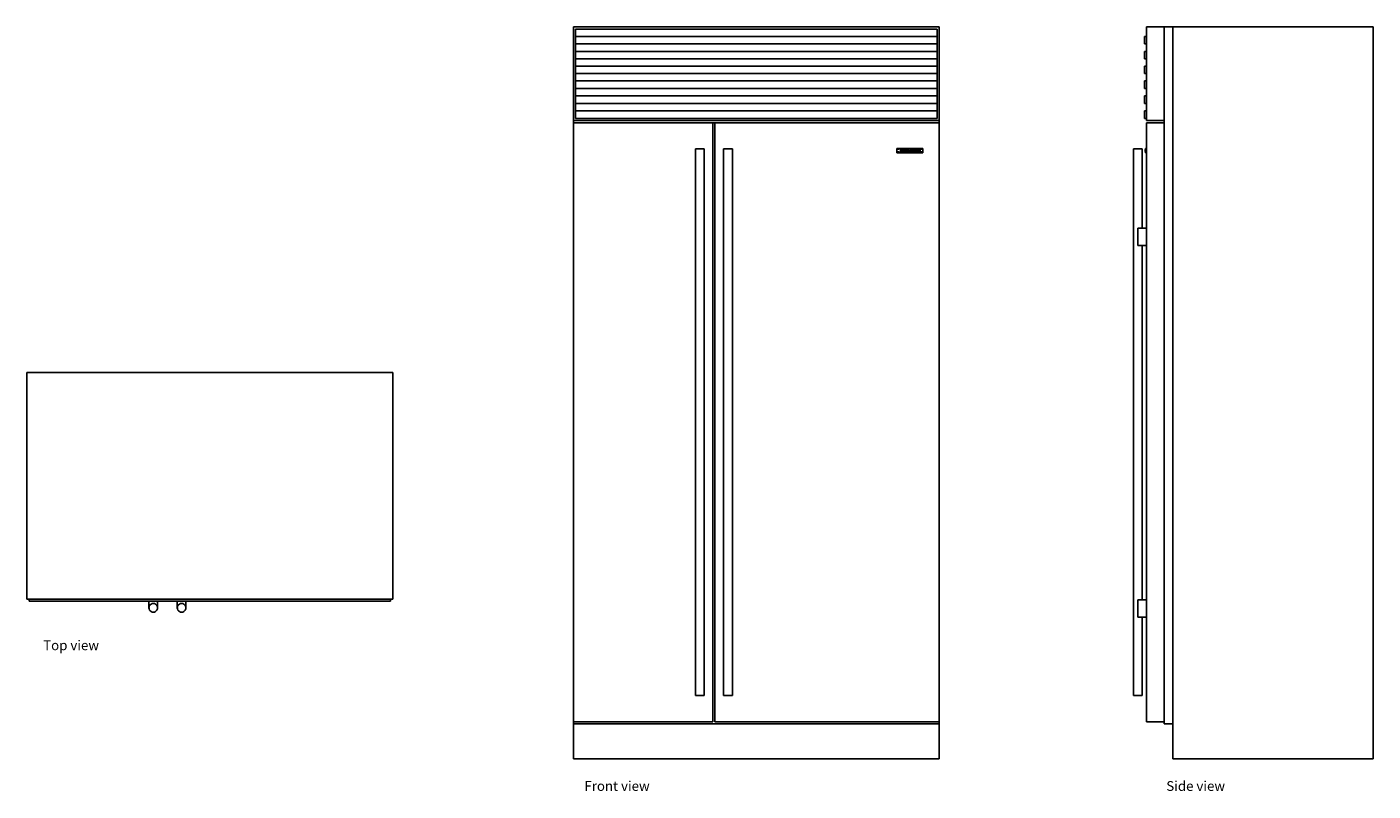
# Model space of a CAD drawing. Units: inches. Extents: x 17 to 171, y -19 to 69.
import ezdxf

# ---------------------------------------------------------------- set-up
doc = ezdxf.new("R2010")
doc.units = ezdxf.units.IN
doc.header["$MEASUREMENT"] = 0
doc.layers.add('Edges', color=7, linetype='Continuous')
doc.styles.get("Standard").update_dxf_attribs({"font": 'verdana.ttf'})

# ---------------------------------------------------------------- blocks, each defined once
blk = doc.blocks.new('42 Inch Sub Zero Refrigerator pl')
at = {"layer": 'Edges'}
for p, q in [((21, 13.75), (-21, 13.75)), ((-21, -12.25), (-21, 13.75)), ((21, 13.75), (21, -12.25)), ((-21, -12.25), (-20.75, -12.25)), ((-20.75, -12.25), (-20.75, -12.5)), ((-20.75, -12.25), (20.75, -12.25)), ((20.75, -12.25), (21, -12.25)), ((20.75, -12.25), (20.75, -12.5)), ((-20.75, -12.5), (-7, -12.5)), ((-7, -12.5), (-7, -13.25)), ((-7, -12.5), (-6, -12.5)), ((-7, -13.25), (-6.98, -13.12)), ((-6.98, -13.38), (-7, -13.25)), ((-6.98, -13.12), (-6.93, -13)), ((-6.93, -13.5), (-6.98, -13.38)), ((-6.93, -13), (-6.85, -12.9)), ((-6.85, -13.6), (-6.93, -13.5)), ((-6.85, -12.9), (-6.75, -12.82)), ((-6.75, -13.68), (-6.85, -13.6)), ((-6.75, -12.82), (-6.63, -12.77)), ((-6.63, -13.73), (-6.75, -13.68)), ((-6.63, -12.77), (-6.5, -12.75)), ((-6.5, -13.75), (-6.63, -13.73)), ((-6.5, -12.75), (-6.37, -12.77)), ((-6.37, -13.73), (-6.5, -13.75)), ((-6.37, -12.77), (-6.25, -12.82)), ((-6.25, -13.68), (-6.37, -13.73)), ((-6.25, -12.82), (-6.15, -12.9)), ((-6.15, -13.6), (-6.25, -13.68)), ((-6.15, -12.9), (-6.07, -13)), ((-6.07, -13.5), (-6.15, -13.6)), ((-6.07, -13), (-6.02, -13.12)), ((-6.02, -13.38), (-6.07, -13.5)), ((-6.02, -13.12), (-6, -13.25)), ((-6, -13.25), (-6.02, -13.38)), ((-6, -12.5), (-6, -13.25)), ((-6, -12.5), (-3.75, -12.5)), ((-3.75, -12.5), (-3.75, -13.25)), ((-3.75, -12.5), (-2.75, -12.5)), ((-3.75, -13.25), (-3.73, -13.12)), ((-3.73, -13.38), (-3.75, -13.25)), ((-3.73, -13.12), (-3.68, -13)), ((-3.68, -13.5), (-3.73, -13.38)), ((-3.68, -13), (-3.6, -12.9)), ((-3.6, -13.6), (-3.68, -13.5)), ((-3.6, -12.9), (-3.5, -12.82)), ((-3.5, -13.68), (-3.6, -13.6)), ((-3.5, -12.82), (-3.38, -12.77)), ((-3.38, -13.73), (-3.5, -13.68)), ((-3.38, -12.77), (-3.25, -12.75)), ((-3.25, -13.75), (-3.38, -13.73)), ((-3.25, -12.75), (-3.12, -12.77)), ((-3.12, -13.73), (-3.25, -13.75)), ((-3.12, -12.77), (-3, -12.82)), ((-3, -13.68), (-3.12, -13.73)), ((-3, -12.82), (-2.9, -12.9)), ((-2.9, -13.6), (-3, -13.68)), ((-2.9, -12.9), (-2.82, -13)), ((-2.82, -13.5), (-2.9, -13.6)), ((-2.82, -13), (-2.77, -13.12)), ((-2.77, -13.38), (-2.82, -13.5)), ((-2.77, -13.12), (-2.75, -13.25)), ((-2.75, -13.25), (-2.77, -13.38)), ((-2.75, -12.5), (-2.75, -13.25)), ((-2.75, -12.5), (20.75, -12.5))]:
    blk.add_line(p, q, dxfattribs=at)
blk = doc.blocks.new('42 Inch Sub Zero Refrigerator fr')
at = {"layer": 'Edges'}
for p, q in [((-12.11, 47.14), (29.89, 47.14)), ((-12.11, 36.39), (-12.11, 47.14)), ((-11.86, 46.89), (-11.86, 46.04)), ((29.64, 46.89), (-11.86, 46.89)), ((29.64, 46.04), (29.64, 46.89)), ((29.89, 36.39), (29.89, 47.14)), ((-11.86, 46.04), (-11.86, 45.19)), ((-11.86, 46.04), (29.64, 46.04)), ((-11.86, 45.19), (-11.86, 44.34)), ((-11.86, 45.19), (29.64, 45.19)), ((29.64, 45.19), (29.64, 46.04)), ((29.64, 44.34), (29.64, 45.19)), ((-11.86, 44.34), (-11.86, 43.49)), ((-11.86, 44.34), (29.64, 44.34)), ((-11.86, 43.49), (-11.86, 42.64)), ((-11.86, 43.49), (29.64, 43.49)), ((29.64, 43.49), (29.64, 44.34)), ((29.64, 42.64), (29.64, 43.49)), ((-11.86, 42.64), (-11.86, 41.79)), ((-11.86, 42.64), (29.64, 42.64)), ((-11.86, 41.79), (29.64, 41.79)), ((-11.86, 41.79), (-11.86, 40.94)), ((29.64, 41.79), (29.64, 42.64)), ((29.64, 40.94), (29.64, 41.79)), ((-11.86, 40.94), (-11.86, 40.09)), ((-11.86, 40.94), (29.64, 40.94)), ((29.64, 40.09), (29.64, 40.94)), ((-11.86, 40.09), (-11.86, 39.23)), ((-11.86, 40.09), (29.64, 40.09)), ((-11.86, 39.23), (-11.86, 38.37)), ((-11.86, 39.23), (29.64, 39.23)), ((29.64, 39.23), (29.64, 40.09)), ((29.64, 38.37), (29.64, 39.23)), ((-11.86, 38.37), (-11.86, 37.51)), ((-11.86, 38.37), (29.64, 38.37)), ((-11.86, 37.51), (-11.86, 36.64)), ((-11.86, 37.51), (29.64, 37.51)), ((29.64, 37.51), (29.64, 38.37)), ((29.64, 36.64), (29.64, 37.51)), ((-12.11, 36.39), (29.89, 36.39)), ((-12.11, 36.14), (-12.11, 36.39)), ((-12.11, -32.61), (-12.11, 36.14)), ((-12.11, 36.14), (3.89, 36.14)), ((-11.86, 36.64), (29.64, 36.64)), ((3.89, 36.14), (4.14, 36.14)), ((3.89, 36.14), (3.89, -32.61)), ((4.14, 36.14), (29.89, 36.14)), ((4.14, -32.61), (4.14, 36.14)), ((29.89, 36.14), (29.89, 36.39)), ((29.89, -32.61), (29.89, 36.14)), ((1.89, -29.61), (1.89, 33.14)), ((1.89, 33.14), (2.89, 33.14)), ((2.89, -29.61), (2.89, 33.14)), ((5.14, -29.61), (5.14, 33.14)), ((5.14, 33.14), (6.14, 33.14)), ((6.14, -29.61), (6.14, 33.14)), ((26.52, 33.2), (25.02, 33.2)), ((25.02, 33.2), (25.02, 33.08)), ((25.02, 33.08), (25.26, 33.12)), ((25.02, 33.08), (25.02, 32.83)), ((25.02, 32.83), (25.02, 32.7)), ((25.02, 32.83), (25.26, 32.79)), ((25.02, 32.7), (26.52, 32.7)), ((25.26, 33.12), (25.51, 33.15)), ((25.26, 32.79), (25.51, 32.76)), ((25.43, 33.02), (25.44, 33.04)), ((25.43, 33.01), (25.43, 33.02)), ((25.43, 32.99), (25.43, 33.01)), ((25.44, 32.98), (25.43, 32.99)), ((25.43, 32.92), (25.54, 32.92)), ((25.43, 32.9), (25.43, 32.92)), ((25.44, 32.88), (25.43, 32.9)), ((25.44, 33.04), (25.45, 33.05)), ((25.44, 32.97), (25.44, 32.98)), ((25.45, 32.96), (25.44, 32.97)), ((25.45, 32.87), (25.44, 32.88)), ((25.45, 33.05), (25.46, 33.06)), ((25.46, 32.95), (25.45, 32.96)), ((25.46, 32.86), (25.45, 32.87)), ((25.46, 33.06), (25.48, 33.07)), ((25.48, 32.95), (25.46, 32.95)), ((25.48, 32.85), (25.46, 32.86)), ((25.48, 33.07), (25.5, 33.08)), ((25.5, 32.94), (25.48, 32.95)), ((25.51, 32.84), (25.48, 32.85)), ((25.5, 33.08), (25.53, 33.08)), ((25.51, 32.94), (25.5, 32.94)), ((25.51, 33.15), (25.76, 33.17)), ((25.58, 32.93), (25.51, 32.94)), ((25.53, 32.84), (25.51, 32.84)), ((25.51, 32.76), (25.76, 32.73)), ((25.53, 33.08), (25.56, 33.08)), ((25.54, 33.03), (25.53, 33.02)), ((25.53, 33.02), (25.53, 33.01)), ((25.53, 33.01), (25.53, 33.01)), ((25.53, 33.01), (25.53, 33)), ((25.53, 33), (25.54, 33)), ((25.56, 32.84), (25.53, 32.84)), ((25.55, 33.03), (25.54, 33.03)), ((25.54, 33), (25.56, 33)), ((25.54, 32.92), (25.54, 32.91)), ((25.54, 32.91), (25.55, 32.9)), ((25.56, 33.03), (25.55, 33.03)), ((25.55, 32.9), (25.56, 32.9)), ((25.56, 33.08), (25.6, 33.08)), ((25.58, 33.03), (25.56, 33.03)), ((25.56, 33), (25.64, 32.99)), ((25.56, 32.9), (25.58, 32.9)), ((25.6, 32.84), (25.56, 32.84)), ((25.59, 33.02), (25.58, 33.03)), ((25.59, 32.93), (25.58, 32.93)), ((25.58, 32.9), (25.59, 32.9)), ((25.6, 33.02), (25.59, 33.02)), ((25.6, 32.92), (25.59, 32.93)), ((25.59, 32.9), (25.6, 32.9)), ((25.6, 33.08), (25.63, 33.08)), ((25.6, 33.01), (25.6, 33.02)), ((25.71, 33.01), (25.6, 33.01)), ((25.61, 32.92), (25.6, 32.92)), ((25.6, 32.9), (25.61, 32.91)), ((25.63, 32.84), (25.6, 32.84)), ((25.61, 32.91), (25.61, 32.92)), ((25.61, 32.91), (25.61, 32.91)), ((25.63, 33.08), (25.65, 33.07)), ((25.66, 32.85), (25.63, 32.84)), ((25.64, 32.99), (25.66, 32.98)), ((25.65, 33.07), (25.67, 33.06)), ((25.66, 32.98), (25.68, 32.98)), ((25.68, 32.86), (25.66, 32.85)), ((25.67, 33.06), (25.69, 33.05)), ((25.68, 32.98), (25.69, 32.97)), ((25.7, 32.87), (25.68, 32.86)), ((25.69, 33.05), (25.7, 33.04)), ((25.69, 32.97), (25.7, 32.96)), ((25.7, 33.04), (25.7, 33.02)), ((25.7, 33.02), (25.71, 33.01)), ((25.7, 32.96), (25.71, 32.96)), ((25.71, 32.88), (25.7, 32.87)), ((25.71, 32.96), (25.71, 32.95)), ((25.71, 32.95), (25.72, 32.93)), ((25.72, 32.9), (25.71, 32.88)), ((25.72, 32.93), (25.72, 32.92)), ((25.72, 32.92), (25.72, 32.9)), ((25.75, 32.95), (25.75, 33.07)), ((25.75, 33.07), (25.84, 33.07)), ((25.76, 32.93), (25.75, 32.95)), ((25.76, 33.17), (26.01, 33.19)), ((25.76, 32.9), (25.76, 32.93)), ((25.77, 32.88), (25.76, 32.9)), ((25.76, 32.73), (26.01, 32.72)), ((25.79, 32.87), (25.77, 32.88)), ((25.8, 32.85), (25.79, 32.87)), ((25.83, 32.85), (25.8, 32.85)), ((25.86, 32.84), (25.83, 32.85)), ((25.84, 33.07), (25.84, 32.96)), ((25.84, 32.96), (25.84, 32.93)), ((25.84, 32.93), (25.85, 32.92)), ((25.85, 32.92), (25.85, 32.91)), ((25.85, 32.91), (25.86, 32.91)), ((25.86, 32.91), (25.87, 32.9)), ((25.89, 32.84), (25.86, 32.84)), ((25.87, 32.9), (25.88, 32.9)), ((25.88, 32.9), (25.89, 32.9)), ((25.89, 32.9), (25.9, 32.9)), ((25.92, 32.84), (25.89, 32.84)), ((25.9, 32.9), (25.91, 32.9)), ((25.91, 32.9), (25.92, 32.91)), ((25.92, 32.91), (25.93, 32.92)), ((25.92, 32.91), (25.92, 32.91)), ((25.95, 32.85), (25.92, 32.84)), ((25.93, 32.96), (25.93, 33.07)), ((25.93, 33.07), (26.02, 33.07)), ((25.93, 32.93), (25.93, 32.96)), ((25.93, 32.92), (25.93, 32.93)), ((25.97, 32.85), (25.95, 32.85)), ((25.99, 32.87), (25.97, 32.85)), ((26, 32.88), (25.99, 32.87)), ((26.01, 32.9), (26, 32.88)), ((26.01, 33.19), (26.26, 33.2)), ((26.02, 32.93), (26.01, 32.9)), ((26.01, 32.72), (26.26, 32.71)), ((26.02, 33.07), (26.02, 32.95)), ((26.02, 32.95), (26.02, 32.93)), ((26.07, 32.85), (26.07, 33.07)), ((26.07, 33.07), (26.26, 33.07)), ((26.27, 32.85), (26.07, 32.85)), ((26.16, 33.02), (26.16, 32.99)), ((26.22, 33.02), (26.16, 33.02)), ((26.16, 32.99), (26.22, 32.99)), ((26.22, 32.94), (26.16, 32.94)), ((26.16, 32.94), (26.16, 32.9)), ((26.16, 32.9), (26.22, 32.9)), ((26.24, 33.02), (26.22, 33.02)), ((26.22, 32.99), (26.24, 32.99)), ((26.24, 32.94), (26.22, 32.94)), ((26.22, 32.9), (26.24, 32.9)), ((26.25, 33.02), (26.24, 33.02)), ((26.24, 32.99), (26.25, 32.99)), ((26.25, 32.94), (26.24, 32.94)), ((26.24, 32.9), (26.25, 32.91)), ((26.25, 33.01), (26.25, 33.02)), ((26.25, 33), (26.25, 33.01)), ((26.25, 32.99), (26.25, 33)), ((26.25, 33), (26.25, 33)), ((26.26, 32.93), (26.25, 32.94)), ((26.25, 32.91), (26.26, 32.91)), ((26.26, 33.2), (26.52, 33.2)), ((26.26, 33.07), (26.28, 33.07)), ((26.26, 32.92), (26.26, 32.93)), ((26.26, 32.91), (26.26, 32.92)), ((26.26, 32.71), (26.52, 32.7)), ((26.29, 32.85), (26.27, 32.85)), ((26.28, 33.07), (26.3, 33.07)), ((26.31, 32.85), (26.29, 32.85)), ((26.3, 33.07), (26.31, 33.07)), ((26.31, 33.07), (26.32, 33.06)), ((26.33, 32.98), (26.31, 32.97)), ((26.31, 32.97), (26.33, 32.96)), ((26.32, 32.85), (26.31, 32.85)), ((26.32, 33.06), (26.33, 33.05)), ((26.33, 32.86), (26.32, 32.85)), ((26.33, 33.05), (26.34, 33.04)), ((26.34, 32.99), (26.33, 32.98)), ((26.33, 32.96), (26.34, 32.95)), ((26.34, 32.87), (26.33, 32.86)), ((26.34, 33.04), (26.34, 33.03)), ((26.34, 33.03), (26.34, 33.02)), ((26.34, 33.02), (26.34, 33)), ((26.34, 33), (26.34, 32.99)), ((26.34, 32.95), (26.35, 32.93)), ((26.35, 32.88), (26.34, 32.87)), ((26.35, 32.93), (26.35, 32.91)), ((26.35, 32.91), (26.35, 32.9)), ((26.35, 32.9), (26.35, 32.88)), ((26.39, 32.9), (26.39, 32.97)), ((26.39, 32.97), (26.5, 32.97)), ((26.5, 32.9), (26.39, 32.9)), ((26.5, 32.97), (26.5, 32.9)), ((28.02, 33.2), (26.52, 33.2)), ((26.52, 33.2), (26.77, 33.2)), ((26.52, 32.7), (26.77, 32.71)), ((26.52, 32.7), (28.02, 32.7)), ((26.53, 32.9), (26.66, 33.02)), ((26.53, 32.85), (26.53, 32.9)), ((26.78, 32.85), (26.53, 32.85)), ((26.54, 33.02), (26.54, 33.07)), ((26.54, 33.07), (26.78, 33.07)), ((26.66, 33.02), (26.54, 33.02)), ((26.78, 33.02), (26.65, 32.91)), ((26.65, 32.91), (26.78, 32.91)), ((26.77, 33.2), (27.02, 33.19)), ((26.77, 32.71), (27.02, 32.72)), ((26.78, 33.07), (26.78, 33.02)), ((26.78, 32.91), (26.78, 32.85)), ((26.81, 32.85), (26.81, 33.07)), ((26.81, 33.07), (27.06, 33.07)), ((27.06, 32.85), (26.81, 32.85)), ((27.06, 33.02), (26.9, 33.02)), ((26.9, 33.02), (26.9, 32.99)), ((26.9, 32.99), (27.03, 32.99)), ((27.03, 32.93), (26.9, 32.93)), ((26.9, 32.93), (26.9, 32.9)), ((26.9, 32.9), (27.06, 32.9)), ((27.02, 33.19), (27.27, 33.17)), ((27.02, 32.72), (27.27, 32.73)), ((27.03, 32.99), (27.03, 32.93)), ((27.06, 33.07), (27.06, 33.02)), ((27.06, 32.9), (27.06, 32.85)), ((27.09, 32.85), (27.09, 33.07)), ((27.09, 33.07), (27.27, 33.07)), ((27.18, 32.85), (27.09, 32.85)), ((27.23, 33.02), (27.18, 33.02)), ((27.18, 33.02), (27.18, 32.98)), ((27.18, 32.98), (27.23, 32.98)), ((27.23, 32.92), (27.18, 32.92)), ((27.18, 32.92), (27.18, 32.85)), ((27.25, 33.02), (27.23, 33.02)), ((27.23, 32.98), (27.25, 32.98)), ((27.25, 32.91), (27.23, 32.92)), ((27.26, 33.01), (27.25, 33.02)), ((27.25, 32.98), (27.26, 32.98)), ((27.26, 32.91), (27.25, 32.91)), ((27.27, 33.01), (27.26, 33.01)), ((27.26, 32.98), (27.27, 32.99)), ((27.26, 32.9), (27.26, 32.91)), ((27.27, 32.89), (27.26, 32.9)), ((27.27, 33.17), (27.52, 33.15)), ((27.27, 33.07), (27.31, 33.07)), ((27.27, 33), (27.27, 33.01)), ((27.27, 32.99), (27.27, 33)), ((27.27, 32.87), (27.27, 32.89)), ((27.27, 32.86), (27.27, 32.87)), ((27.27, 32.85), (27.27, 32.86)), ((27.37, 32.85), (27.27, 32.85)), ((27.27, 32.73), (27.52, 32.76)), ((27.31, 33.07), (27.33, 33.07)), ((27.33, 33.07), (27.34, 33.06)), ((27.35, 32.96), (27.33, 32.95)), ((27.33, 32.95), (27.34, 32.95)), ((27.34, 33.06), (27.35, 33.05)), ((27.34, 32.95), (27.35, 32.94)), ((27.35, 33.05), (27.36, 33.04)), ((27.36, 32.98), (27.35, 32.96)), ((27.35, 32.94), (27.36, 32.93)), ((27.36, 33.04), (27.37, 33.03)), ((27.37, 33.01), (27.36, 32.99)), ((27.36, 32.99), (27.36, 32.98)), ((27.36, 32.93), (27.36, 32.91)), ((27.36, 32.91), (27.36, 32.9)), ((27.36, 32.9), (27.36, 32.86)), ((27.36, 32.86), (27.37, 32.85)), ((27.37, 33.03), (27.37, 33.01)), ((27.37, 32.85), (27.37, 32.85)), ((27.37, 32.85), (27.37, 32.85)), ((27.39, 32.99), (27.4, 33.01)), ((27.39, 32.96), (27.39, 32.99)), ((27.39, 32.93), (27.39, 32.96)), ((27.4, 32.91), (27.39, 32.93)), ((27.4, 33.01), (27.41, 33.03)), ((27.41, 32.89), (27.4, 32.91)), ((27.41, 33.03), (27.43, 33.05)), ((27.43, 32.87), (27.41, 32.89)), ((27.43, 33.05), (27.45, 33.06)), ((27.45, 32.86), (27.43, 32.87)), ((27.45, 33.06), (27.48, 33.07)), ((27.48, 32.85), (27.45, 32.86)), ((27.48, 33.07), (27.51, 33.08)), ((27.51, 32.84), (27.48, 32.85)), ((27.5, 33.01), (27.49, 33)), ((27.49, 33), (27.49, 32.99)), ((27.49, 32.99), (27.49, 32.97)), ((27.49, 32.97), (27.49, 32.96)), ((27.49, 32.96), (27.49, 32.95)), ((27.49, 32.95), (27.49, 32.93)), ((27.49, 32.93), (27.49, 32.92)), ((27.49, 32.92), (27.5, 32.91)), ((27.51, 33.01), (27.5, 33.01)), ((27.5, 32.91), (27.51, 32.91)), ((27.51, 33.08), (27.54, 33.08)), ((27.52, 33.02), (27.51, 33.01)), ((27.51, 32.91), (27.52, 32.9)), ((27.54, 32.84), (27.51, 32.84)), ((27.52, 33.15), (27.77, 33.12)), ((27.53, 33.02), (27.52, 33.02)), ((27.52, 32.9), (27.53, 32.9)), ((27.52, 32.76), (27.77, 32.79)), ((27.54, 33.02), (27.53, 33.02)), ((27.53, 32.9), (27.54, 32.9)), ((27.54, 33.08), (27.58, 33.08)), ((27.56, 33.02), (27.54, 33.02)), ((27.54, 32.9), (27.56, 32.9)), ((27.58, 32.84), (27.54, 32.84)), ((27.57, 33.02), (27.56, 33.02)), ((27.56, 32.9), (27.57, 32.9)), ((27.58, 33.01), (27.57, 33.02)), ((27.57, 32.9), (27.58, 32.91)), ((27.58, 33.08), (27.61, 33.07)), ((27.59, 33.01), (27.58, 33.01)), ((27.58, 32.91), (27.59, 32.91)), ((27.61, 32.85), (27.58, 32.84)), ((27.59, 33), (27.59, 33.01)), ((27.6, 32.99), (27.59, 33)), ((27.59, 32.92), (27.6, 32.93)), ((27.59, 32.91), (27.59, 32.92)), ((27.6, 32.97), (27.6, 32.99)), ((27.6, 32.96), (27.6, 32.97)), ((27.6, 32.95), (27.6, 32.96)), ((27.6, 32.93), (27.6, 32.95)), ((27.61, 33.07), (27.64, 33.06)), ((27.64, 32.86), (27.61, 32.85)), ((27.64, 33.06), (27.66, 33.05)), ((27.66, 32.87), (27.64, 32.86)), ((27.66, 33.05), (27.68, 33.03)), ((27.68, 32.89), (27.66, 32.87)), ((27.68, 33.03), (27.69, 33.01)), ((27.69, 32.91), (27.68, 32.89)), ((27.69, 33.01), (27.7, 32.99)), ((27.7, 32.93), (27.69, 32.91)), ((27.7, 32.99), (27.7, 32.96)), ((27.7, 32.96), (27.7, 32.93)), ((27.77, 33.12), (28.02, 33.08)), ((27.77, 32.79), (28.02, 32.83)), ((28.02, 33.08), (28.02, 33.2)), ((28.02, 32.83), (28.02, 33.08)), ((28.02, 32.7), (28.02, 32.83)), ((1.89, -29.61), (2.89, -29.61)), ((5.14, -29.61), (6.14, -29.61)), ((-12.11, -32.61), (3.89, -32.61)), ((-12.11, -32.61), (-12.11, -32.86)), ((-12.11, -36.86), (-12.11, -32.86)), ((-12.11, -32.86), (29.89, -32.86)), ((4.14, -32.61), (29.89, -32.61)), ((29.89, -32.61), (29.89, -32.86)), ((29.89, -36.86), (29.89, -32.86)), ((-12.11, -36.86), (29.89, -36.86))]:
    blk.add_line(p, q, dxfattribs=at)
blk = doc.blocks.new('42 Inch Sub Zero Refrigerator rs')
at = {"layer": 'Edges'}
for p, q in [((-11.19, 39.57), (-11.19, 40.42)), ((-10.94, 40.42), (-11.19, 40.42)), ((-8.94, 41.52), (-10.94, 41.52)), ((-10.94, 40.42), (-10.94, 41.52)), ((-10.94, 39.57), (-10.94, 40.42)), ((-8.94, 41.52), (-7.94, 41.52)), ((-8.94, 30.77), (-8.94, 41.52)), ((15.06, 41.52), (-7.94, 41.52)), ((-7.94, -38.48), (-7.94, 41.52)), ((15.06, -42.48), (15.06, 41.52)), ((-10.94, 39.57), (-11.19, 39.57)), ((-10.94, 38.72), (-11.19, 38.72)), ((-11.19, 37.87), (-11.19, 38.72)), ((-10.94, 39.57), (-10.94, 38.72)), ((-10.94, 37.87), (-10.94, 38.72)), ((-10.94, 37.87), (-11.19, 37.87)), ((-10.94, 37.87), (-10.94, 37.02)), ((-11.19, 37.02), (-11.19, 36.17)), ((-10.94, 37.02), (-11.19, 37.02)), ((-10.94, 36.17), (-11.19, 36.17)), ((-10.94, 36.17), (-10.94, 37.02)), ((-10.94, 36.17), (-10.94, 35.32)), ((-10.94, 35.32), (-11.19, 35.32)), ((-11.19, 35.32), (-11.19, 34.47)), ((-10.94, 34.47), (-11.19, 34.47)), ((-10.94, 34.47), (-10.94, 35.32)), ((-10.94, 34.47), (-10.94, 33.61)), ((-10.94, 33.61), (-11.19, 33.61)), ((-11.19, 33.61), (-11.19, 32.75)), ((-10.94, 32.75), (-11.19, 32.75)), ((-10.94, 32.75), (-10.94, 33.61)), ((-10.94, 32.75), (-10.94, 31.88)), ((-10.94, 31.88), (-11.19, 31.88)), ((-11.19, 31.02), (-11.19, 31.88)), ((-10.94, 31.02), (-11.19, 31.02)), ((-10.94, 31.02), (-10.94, 31.88)), ((-10.94, 30.77), (-10.94, 31.02)), ((-8.94, 30.77), (-10.94, 30.77)), ((-8.94, 30.52), (-10.94, 30.52)), ((-10.94, 30.52), (-10.94, 27.58)), ((-8.94, 30.52), (-8.94, 30.77)), ((-8.94, 30.52), (-8.94, -38.23)), ((-12.44, 27.52), (-12.44, -35.23)), ((-12.44, 27.52), (-11.44, 27.52)), ((-11.44, 18.42), (-11.44, 27.52)), ((-11.06, 27.46), (-11.11, 27.46)), ((-11.11, 27.46), (-11.11, 27.28)), ((-11.11, 27.28), (-11.11, 27.28)), ((-11.11, 27.22), (-11.11, 27.28)), ((-11.11, 27.22), (-11.11, 27.22)), ((-11.06, 27.22), (-11.11, 27.22)), ((-11.06, 27.22), (-11.11, 27.22)), ((-11, 27.58), (-11.06, 27.58)), ((-11.06, 27.58), (-11.06, 27.46)), ((-11.06, 27.46), (-11.06, 27.45)), ((-11, 27.45), (-11.06, 27.45)), ((-11.06, 27.22), (-11.06, 27.45)), ((-11.06, 27.22), (-11.06, 27.2)), ((-11, 27.2), (-11.06, 27.2)), ((-11.06, 27.08), (-11.06, 27.2)), ((-11, 27.08), (-11.06, 27.08)), ((-10.94, 27.58), (-11, 27.58)), ((-11, 27.45), (-11, 27.58)), ((-11, 27.08), (-11, 27.2)), ((-10.94, 27.08), (-11, 27.08)), ((-10.94, 27.08), (-10.94, 27.58)), ((-10.94, 27.08), (-10.94, 18.42)), ((-11.94, 16.42), (-11.94, 18.42)), ((-11.44, 18.42), (-11.94, 18.42)), ((-10.94, 18.42), (-11.44, 18.42)), ((-10.94, 16.42), (-10.94, 18.42)), ((-11.44, 16.42), (-11.94, 16.42)), ((-11.44, -24.23), (-11.44, 16.42)), ((-10.94, 16.42), (-11.44, 16.42)), ((-10.94, 16.42), (-10.94, -24.23)), ((-11.94, -24.23), (-11.94, -26.23)), ((-11.94, -24.23), (-11.44, -24.23)), ((-10.94, -24.23), (-11.44, -24.23)), ((-10.94, -24.23), (-10.94, -26.23)), ((-11.44, -26.23), (-11.94, -26.23)), ((-11.44, -26.23), (-11.44, -35.23)), ((-10.94, -26.23), (-11.44, -26.23)), ((-10.94, -26.23), (-10.94, -38.23)), ((-12.44, -35.23), (-11.44, -35.23)), ((-10.94, -38.23), (-8.94, -38.23)), ((-8.94, -38.23), (-8.94, -38.48)), ((-8.94, -38.48), (-7.94, -38.48)), ((-7.94, -42.48), (-7.94, -38.48)), ((-7.94, -42.48), (15.06, -42.48))]:
    blk.add_line(p, q, dxfattribs=at)

msp = doc.modelspace()

# ---------------------------------------------------------------- block references
for name, p in [('42 Inch Sub Zero Refrigerator fr', (91.57, 21.55)), ('42 Inch Sub Zero Refrigerator rs', (156.21, 27.17)), ('42 Inch Sub Zero Refrigerator pl', (37.72, 15.27))]:
    msp.add_blockref(name, p)

# ---------------------------------------------------------------- texts
for s, p in [('Top view', (18.58, -2.84)), ('Front view', (80.72, -18.99)), ('Side view', (147.53, -18.99))]:
    msp.add_text(s, height=1.119).set_placement(p)

doc.saveas('drawing.dxf')
